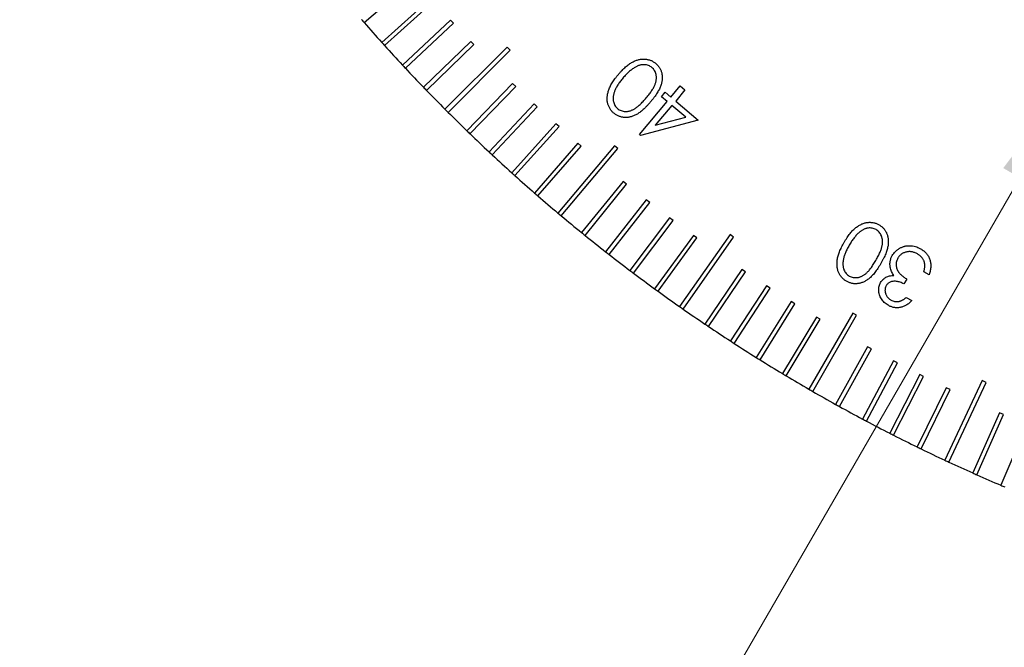
# Model space of a CAD drawing. Units: millimetres. Extents: x 16 to 867, y 13 to 613.
# Drawn here: x 463 to 502, y 367 to 392 of the extents above; entities that cross this region are included whole.
import ezdxf

# ---------------------------------------------------------------- set-up
doc = ezdxf.new("R2010")
doc.units = ezdxf.units.MM
doc.header["$LTSCALE"] = 3
doc.layers.add('SLD-0', color=179, linetype='Continuous', lineweight=15)
doc.styles.add('SLDTEXTSTYLE0', font='TXT', dxfattribs={"width": 0.605})
doc.dimstyles.new('SLDDIMSTYLE8', dxfattribs={"dimtxt": 6.9, "dimasz": 6, "dimexe": 0, "dimexo": 0.0625, "dimgap": 1.725, "dimtad": 0, "dimtih": 1, "dimtoh": 1, "dimlfac": 1.166667, "dimrnd": 1e-09, "dimzin": 12, "dimdsep": 46, "dimtxsty": 'SLDTEXTSTYLE0', "dimsah": 1, "dimcen": 0, "dimadec": 0, "dimazin": 3, "dimtfac": 1, "dimtofl": 0, "dimtmove": 0, "dimatfit": 3, "dimfxl": 1, "dimfrac": 2, "dimtolj": 1, "dimtzin": 12, "dimarcsym": 0})

# ---------------------------------------------------------------- blocks, each defined once
blk = doc.blocks.new('_D_27')
at = {"layer": 'SLD-0', "color": 7}
for p, q in [((505.302, 390.696), (469.585, 328.833)), ((469.585, 328.833), (417.89, 328.833))]:
    blk.add_line(p, q, dxfattribs=at)
blk.add_solid([(505.302, 390.696), (501.652, 385.875), (502.951, 385.125)], dxfattribs=at)
at = {"layer": 'SLD-0', "color": 7, "char_height": 6.9, "attachment_point": 1, "style": 'SLDTEXTSTYLE0'}
for s, insert in [('12 HOLES,', (417.89, 348.317)), ('1/4"-20', (417.89, 337.728))]:
    blk.add_mtext(s, dxfattribs=dict(at, insert=insert))

msp = doc.modelspace()

# ---------------------------------------------------------------- linework, layer by layer
at = {"color": 7, "linetype": 'Continuous', "lineweight": 30}
for p, q in [((476.7387, 391.5443), (478.6794, 393.2313)), ((479.329, 392.497), (477.4181, 390.7764)), ((477.5329, 390.649), (479.4438, 392.3696)), ((480.1062, 391.6467), (478.2256, 389.893)), ((480.2231, 391.5213), (480.1062, 391.6467)), ((478.3425, 389.7676), (480.2231, 391.5213)), ((480.898, 390.8101), (479.0483, 389.0239)), ((481.0171, 390.6868), (480.898, 390.8101)), ((479.1674, 388.9006), (481.0171, 390.6868)), ((482.3104, 390.5936), (479.8861, 388.1692)), ((480.0073, 388.048), (482.4316, 390.4723)), ((482.4316, 390.4723), (482.3104, 390.5936)), ((482.5248, 389.179), (480.7386, 387.3293)), ((480.8619, 387.2102), (482.6482, 389.0599)), ((482.6482, 389.0599), (482.5248, 389.179)), ((488.6958, 388.6453), (489.0563, 389.0752)), ((489.2414, 388.9201), (488.8809, 388.4903)), ((489.0563, 389.0752), (489.2414, 388.9201)), ((488.3236, 388.6555), (488.4724, 388.8329)), ((488.547, 388.468), (488.3236, 388.6555)), ((488.4724, 388.8329), (488.6958, 388.6453)), ((483.3594, 388.385), (481.6057, 386.5044)), ((481.7311, 386.3875), (483.4848, 388.2681)), ((483.4848, 388.2681), (483.3594, 388.385)), ((487.4659, 387.1799), (488.547, 388.468)), ((488.7321, 388.3129), (488.0852, 387.5424)), ((489.2763, 387.8564), (488.7321, 388.3129)), ((488.8809, 388.4903), (489.7643, 387.7488)), ((489.7643, 387.7488), (487.5037, 387.1484)), ((488.0852, 387.5424), (489.2763, 387.8564)), ((484.2076, 387.6057), (482.4871, 385.6948)), ((482.6145, 385.5801), (484.335, 387.491)), ((484.335, 387.491), (484.2076, 387.6057)), ((487.5037, 387.1484), (487.4659, 387.1799)), ((485.0694, 386.8413), (483.3824, 384.9007)), ((483.5118, 384.7882), (485.1988, 386.7288)), ((486.4953, 386.7487), (484.2915, 384.1223)), ((484.4228, 384.0121), (486.6266, 386.6385)), ((485.1988, 386.7288), (485.0694, 386.8413)), ((486.6266, 386.6385), (486.4953, 386.7487)), ((486.8322, 385.3582), (485.214, 383.3599)), ((485.3472, 383.252), (486.9654, 385.2503)), ((486.9654, 385.2503), (486.8322, 385.3582)), ((487.7328, 384.64), (486.1497, 382.6137)), ((486.2847, 382.5081), (487.8678, 384.5344)), ((487.8678, 384.5344), (487.7328, 384.64)), ((488.6457, 383.9375), (487.0982, 381.8839)), ((488.7826, 383.8344), (488.6457, 383.9375)), ((487.2351, 381.7808), (488.7826, 383.8344)), ((489.5708, 383.2512), (488.0594, 381.1709)), ((488.1981, 381.0701), (489.7095, 383.1504)), ((490.9993, 383.2832), (489.0328, 380.4747)), ((489.1732, 380.3764), (491.1398, 383.1848)), ((489.7095, 383.1504), (489.5708, 383.2512)), ((491.1398, 383.1848), (490.9993, 383.2832)), ((491.4562, 381.9274), (490.0183, 379.7956)), ((490.1604, 379.6997), (491.5983, 381.8315)), ((491.5983, 381.8315), (491.4562, 381.9274)), ((498.7619, 381.7178), (498.5569, 381.8365)), ((492.4159, 381.2903), (491.0154, 379.1338)), ((492.5597, 381.197), (492.4159, 381.2903)), ((497.8901, 381.5492), (497.7791, 381.3568)), ((491.1592, 379.0404), (492.5597, 381.197)), ((497.8736, 380.8339), (498.0873, 380.7104)), ((493.3866, 380.6701), (492.024, 378.4895)), ((492.1694, 378.3987), (493.532, 380.5793)), ((493.532, 380.5793), (493.3866, 380.6701)), ((494.368, 380.067), (493.0436, 377.8629)), ((495.7883, 380.2234), (494.074, 377.2542)), ((494.2225, 377.1685), (495.9368, 380.1377)), ((494.5149, 379.9787), (494.368, 380.067)), ((495.9368, 380.1377), (495.7883, 380.2234)), ((493.1906, 377.7746), (494.5149, 379.9787)), ((496.3616, 378.9126), (495.1149, 376.6636)), ((496.5115, 378.8294), (496.3616, 378.9126)), ((495.2649, 376.5805), (496.5115, 378.8294)), ((497.3732, 378.3616), (496.166, 376.0912)), ((496.3173, 376.0107), (497.5245, 378.2811)), ((497.5245, 378.2811), (497.3732, 378.3616)), ((498.3942, 377.8284), (497.2268, 375.5373)), ((497.3796, 375.4594), (498.547, 377.7506)), ((498.547, 377.7506), (498.3942, 377.8284)), ((500.8257, 377.5926), (499.3768, 374.4854)), ((499.5321, 374.4129), (500.9811, 377.5202)), ((500.9811, 377.5202), (500.8257, 377.5926)), ((499.4244, 377.3131), (498.2972, 375.0019)), ((498.4513, 374.9268), (499.5785, 377.2379)), ((499.5785, 377.2379), (499.4244, 377.3131)), ((501.511, 376.3368), (500.4652, 373.9877)), ((500.6218, 373.918), (501.6676, 376.267)), ((501.6676, 376.267), (501.511, 376.3368)), ((502.5668, 375.8761), (501.5621, 373.5091))]:
    msp.add_line(p, q, dxfattribs=at)
for start, end in [(220.92838, 221.07162), (221.07162, 221.92838), (221.92838, 222.07162), (222.07162, 222.92838), (222.92838, 223.07162), (223.07162, 223.92838), (223.92838, 224.07162), (224.07162, 224.92838), (224.92838, 225.07162), (225.07162, 225.92838), (225.92838, 226.07162), (226.07162, 226.92838), (226.92838, 227.07162), (227.07162, 227.92838), (227.92838, 228.07162), (228.07162, 228.92838), (228.92838, 229.07162), (229.07162, 229.92838), (229.92838, 230.07162), (230.07162, 230.92838), (230.92838, 231.07162), (231.07162, 231.92838), (231.92838, 232.07162), (232.07162, 232.92838), (232.92838, 233.07162), (233.07162, 233.92838), (233.92838, 234.07162), (234.07162, 234.92838), (234.92838, 235.07162), (235.07162, 235.92838), (235.92838, 236.07162), (236.07162, 236.92838), (236.92838, 237.07162), (237.07162, 237.92838), (237.92838, 238.07162), (238.07162, 238.92838), (238.92838, 239.07162), (239.07162, 239.92838), (239.92838, 240.07162), (240.07162, 240.92838), (240.92838, 241.07162), (241.07162, 241.92838), (241.92838, 242.07162), (242.07162, 242.92838), (242.92838, 243.07162), (243.07162, 243.92838), (243.92838, 244.07162), (244.07162, 244.92838), (244.92838, 245.07162), (245.07162, 245.92838), (245.92838, 246.07162), (246.07162, 246.92838), (246.92838, 247.07162)]:
    msp.add_arc((528.434, 436.5959), 68.5714, start, end, dxfattribs=at)
for points, knots in [([(486.6462, 389.524), (486.67, 389.5521), (486.7165, 389.6069), (486.7878, 389.684), (486.8583, 389.7544), (486.9271, 389.8185), (486.9956, 389.8753), (487.0619, 389.9266), (487.1282, 389.9701), (487.1929, 390.008), (487.2572, 390.0391), (487.3201, 390.0668), (487.3829, 390.0886), (487.445, 390.1054), (487.5062, 390.1186), (487.5669, 390.1254), (487.6268, 390.1288), (487.686, 390.1261), (487.7439, 390.1193), (487.8004, 390.1089), (487.8549, 390.0936), (487.9079, 390.0747), (487.9593, 390.0516), (488.0084, 390.0235), (488.0561, 389.9921), (488.0862, 389.9683), (488.1014, 389.9563)], [0, 0, 0, 0, 0.0649455, 0.1265406, 0.1848701, 0.2402268, 0.2921254, 0.3414502, 0.387839, 0.4315537, 0.4734065, 0.5136699, 0.5525324, 0.5902786, 0.6268743, 0.6626856, 0.6977146, 0.7324465, 0.766812, 0.8003964, 0.8334526, 0.8663824, 0.8994814, 0.9324702, 0.9659206, 1, 1, 1, 1]), ([(487.2907, 389.7988), (487.271, 389.7867), (487.231, 389.7621), (487.1722, 389.7207), (487.1139, 389.6746), (487.0551, 389.6246), (486.9964, 389.5704), (486.9383, 389.5113), (486.8795, 389.4487), (486.8418, 389.4042), (486.8226, 389.3816)], [0, 0, 0, 0, 0.1099119, 0.2236573, 0.3419917, 0.4642222, 0.5910498, 0.7221352, 0.8587465, 1, 1, 1, 1]), ([(487.9546, 389.7944), (487.9334, 389.8104), (487.8912, 389.8422), (487.8186, 389.8762), (487.7398, 389.898), (487.6702, 389.9066), (487.6122, 389.9063), (487.5676, 389.9033), (487.5227, 389.895), (487.477, 389.8842), (487.4309, 389.8684), (487.3845, 389.8488), (487.3371, 389.8262), (487.3064, 389.8081), (487.2907, 389.7988)], [0, 0, 0, 0, 0.11163032, 0.22266951, 0.33602192, 0.45554974, 0.51761106, 0.58053573, 0.64422083, 0.71021924, 0.77858538, 0.8495126, 0.92302241, 1, 1, 1, 1]), ([(487.7365, 388.6149), (487.7577, 388.6403), (487.7986, 388.6894), (487.8554, 388.763), (487.9068, 388.833), (487.9522, 388.8998), (487.9925, 388.9629), (488.0264, 389.0232), (488.0552, 389.0799), (488.0777, 389.1342), (488.0959, 389.1859), (488.11, 389.2363), (488.1202, 389.2857), (488.1272, 389.3339), (488.13, 389.3814), (488.1297, 389.4277), (488.1253, 389.4731), (488.1143, 389.531), (488.0937, 389.5992), (488.0587, 389.6743), (488.0125, 389.7404), (487.9738, 389.7765), (487.9546, 389.7944)], [0, 0, 0, 0, 0.0739491, 0.142989, 0.2079049, 0.2682524, 0.3238031, 0.3752671, 0.4229486, 0.4660411, 0.5066185, 0.5456402, 0.5829244, 0.6194189, 0.6545437, 0.6892419, 0.723011, 0.7564693, 0.8210666, 0.881854, 0.9412205, 1, 1, 1, 1]), ([(488.1014, 389.9563), (488.1158, 389.9438), (488.1444, 389.9191), (488.1825, 389.8778), (488.2177, 389.8351), (488.2494, 389.7901), (488.2764, 389.7424), (488.2998, 389.6926), (488.3198, 389.6407), (488.3357, 389.5864), (488.3479, 389.5304), (488.3553, 389.4727), (488.3572, 389.4136), (488.3563, 389.3528), (488.3489, 389.2907), (488.3385, 389.227), (488.3228, 389.162), (488.3022, 389.0952), (488.2766, 389.0259), (488.2436, 388.9545), (488.2044, 388.8799), (488.158, 388.8025), (488.1057, 388.7217), (488.0458, 388.6387), (487.98, 388.5522), (487.9325, 388.4948), (487.908, 388.4652)], [0, 0, 0, 0, 0.0338927, 0.0669413, 0.099528, 0.1320466, 0.1643956, 0.1967039, 0.2295442, 0.2630077, 0.2970165, 0.3311074, 0.3661019, 0.4019371, 0.4388406, 0.4769109, 0.5163951, 0.5574629, 0.6009024, 0.6472022, 0.6970713, 0.7504011, 0.8071594, 0.8677621, 0.931963, 1, 1, 1, 1]), ([(486.4717, 388.0145), (486.4571, 388.0272), (486.4282, 388.0524), (486.3889, 388.0938), (486.3535, 388.1377), (486.3214, 388.1835), (486.2936, 388.2321), (486.2696, 388.2829), (486.2484, 388.3358), (486.232, 388.3911), (486.2199, 388.4485), (486.2122, 388.5076), (486.2087, 388.5685), (486.2102, 388.6311), (486.2168, 388.6952), (486.2274, 388.7609), (486.2432, 388.8281), (486.2629, 388.8974), (486.2889, 388.9685), (486.3209, 389.0416), (486.3595, 389.1169), (486.4041, 389.1944), (486.4552, 389.2741), (486.513, 389.3556), (486.5765, 389.4399), (486.6225, 389.4955), (486.6462, 389.524)], [0, 0, 0, 0, 0.0339999, 0.0673586, 0.1002826, 0.1331477, 0.1656038, 0.1986452, 0.2319362, 0.2657348, 0.3000043, 0.3349629, 0.3705326, 0.407193, 0.4448774, 0.4837385, 0.5242632, 0.5662552, 0.6103842, 0.6572043, 0.7066317, 0.7590688, 0.8143949, 0.873119, 0.9347722, 1, 1, 1, 1]), ([(486.8226, 389.3816), (486.8037, 389.3587), (486.7668, 389.3141), (486.7149, 389.2468), (486.6677, 389.1809), (486.6258, 389.1162), (486.587, 389.0538), (486.5537, 388.9924), (486.5249, 388.9326), (486.5007, 388.8745), (486.4807, 388.818), (486.4646, 388.7632), (486.4523, 388.7101), (486.4447, 388.6587), (486.44, 388.6092), (486.4399, 388.5612), (486.4444, 388.515), (486.4546, 388.4569), (486.4749, 388.3888), (486.5106, 388.3149), (486.5558, 388.2491), (486.5941, 388.2136), (486.6132, 388.1958)], [0, 0, 0, 0, 0.0663413, 0.1298085, 0.1902488, 0.247751, 0.3024819, 0.3547762, 0.4041343, 0.4511701, 0.495685, 0.5382777, 0.5790922, 0.6175212, 0.6545696, 0.6903892, 0.7249154, 0.7583456, 0.8225622, 0.8832456, 0.9416682, 1, 1, 1, 1]), ([(486.6132, 388.1958), (486.6343, 388.1796), (486.6765, 388.1473), (486.7497, 388.1136), (486.8291, 388.0917), (486.8994, 388.0832), (486.958, 388.0833), (487.0031, 388.0866), (487.0486, 388.0941), (487.0945, 388.1051), (487.1409, 388.1204), (487.1876, 388.1393), (487.2349, 388.1617), (487.283, 388.1881), (487.3321, 388.2201), (487.3838, 388.2574), (487.4369, 388.3019), (487.4924, 388.3524), (487.5509, 388.4085), (487.6105, 388.4718), (487.6735, 388.5406), (487.715, 388.5896), (487.7365, 388.6149)], [0, 0, 0, 0, 0.0593781, 0.1185612, 0.1789918, 0.2430655, 0.2763227, 0.3100364, 0.3440896, 0.3794234, 0.4155471, 0.4533398, 0.4921475, 0.5325958, 0.5760138, 0.6233747, 0.6749818, 0.7310316, 0.7913649, 0.8563086, 0.9256593, 1, 1, 1, 1]), ([(487.908, 388.4652), (487.8828, 388.4359), (487.8338, 388.3789), (487.7604, 388.2976), (487.6881, 388.2246), (487.6182, 388.1582), (487.55, 388.0992), (487.4838, 388.047), (487.419, 388.0028), (487.3563, 387.965), (487.2944, 387.9339), (487.2337, 387.907), (487.1732, 387.8857), (487.1133, 387.8686), (487.054, 387.8557), (486.9949, 387.8487), (486.9366, 387.8455), (486.8789, 387.8476), (486.8224, 387.8537), (486.7674, 387.8646), (486.7138, 387.879), (486.662, 387.898), (486.6118, 387.921), (486.5632, 387.9477), (486.5159, 387.9786), (486.4865, 388.0025), (486.4717, 388.0145)], [0, 0, 0, 0, 0.0685571, 0.1331693, 0.1938674, 0.2505408, 0.3038902, 0.3536286, 0.3997386, 0.4427244, 0.4831605, 0.5224975, 0.5601447, 0.5967354, 0.6327067, 0.6675931, 0.7019713, 0.7360396, 0.7697225, 0.8026619, 0.8352854, 0.8678713, 0.9002656, 0.9329205, 0.9661716, 1, 1, 1, 1]), ([(495.4509, 382.9821), (495.4698, 383.014), (495.5064, 383.0761), (495.5634, 383.1647), (495.6204, 383.2466), (495.6775, 383.3218), (495.7347, 383.3903), (495.7919, 383.452), (495.849, 383.507), (495.9065, 383.5552), (495.9641, 383.5976), (496.0217, 383.6352), (496.08, 383.6673), (496.1375, 383.6962), (496.1962, 383.7181), (496.2547, 383.7363), (496.3136, 383.7494), (496.3722, 383.7577), (496.4306, 383.761), (496.4881, 383.7602), (496.5447, 383.7545), (496.6005, 383.746), (496.6549, 383.7308), (496.7084, 383.7125), (496.761, 383.6898), (496.7947, 383.6713), (496.8117, 383.662)], [0, 0, 0, 0, 0.0651781, 0.1265887, 0.1850917, 0.2403835, 0.2925691, 0.3417735, 0.3881459, 0.4318642, 0.4734753, 0.5137053, 0.5527143, 0.5902885, 0.6267649, 0.6626783, 0.6978665, 0.7325474, 0.7666651, 0.8004458, 0.8335179, 0.866601, 0.8995107, 0.9325427, 0.9659734, 1, 1, 1, 1]), ([(496.6949, 383.4769), (496.6713, 383.4891), (496.6243, 383.5136), (496.5464, 383.5337), (496.4649, 383.5421), (496.3947, 383.5381), (496.3374, 383.529), (496.2942, 383.5169), (496.2508, 383.5022), (496.2081, 383.4824), (496.1653, 383.4591), (496.1227, 383.4318), (496.0799, 383.4009), (496.0526, 383.3777), (496.0387, 383.3659)], [0, 0, 0, 0, 0.11135981, 0.22273831, 0.33623999, 0.45543012, 0.51749141, 0.58019054, 0.64429438, 0.71004428, 0.77822609, 0.84917457, 0.92318698, 1, 1, 1, 1]), ([(496.8117, 383.662), (496.828, 383.652), (496.8602, 383.6324), (496.9056, 383.5991), (496.9478, 383.563), (496.9859, 383.5232), (497.0219, 383.4818), (497.053, 383.4363), (497.082, 383.3887), (497.1071, 383.3379), (497.1283, 383.2845), (497.146, 383.2291), (497.159, 383.1712), (497.1677, 383.1111), (497.172, 383.0487), (497.1718, 382.9841), (497.1679, 382.9171), (497.1598, 382.8475), (497.146, 382.7748), (497.1264, 382.6984), (497.1006, 382.618), (497.0682, 382.5337), (497.0305, 382.4449), (496.9861, 382.3523), (496.9358, 382.2555), (496.8989, 382.1903), (496.88, 382.1568)], [0, 0, 0, 0, 0.0338054, 0.0667579, 0.0996122, 0.1319747, 0.1642398, 0.1966932, 0.2294115, 0.2629253, 0.2968116, 0.3310057, 0.3659077, 0.4017465, 0.4384481, 0.4764894, 0.5160271, 0.5572166, 0.6005803, 0.6469207, 0.6967621, 0.7499904, 0.8068892, 0.8674036, 0.9318804, 1, 1, 1, 1]), ([(496.0387, 383.3659), (496.0215, 383.3506), (495.9862, 383.3193), (495.9355, 383.2683), (495.8857, 383.213), (495.8364, 383.1537), (495.7888, 383.0896), (495.7411, 383.0218), (495.6946, 382.9494), (495.6648, 382.8992), (495.6496, 382.8735)], [0, 0, 0, 0, 0.1099213, 0.2240562, 0.342147, 0.4638836, 0.5907066, 0.7220582, 0.8582956, 1, 1, 1, 1]), ([(496.6847, 382.2756), (496.701, 382.3042), (496.7326, 382.3599), (496.7762, 382.4421), (496.8145, 382.5203), (496.8482, 382.5938), (496.8764, 382.6631), (496.8994, 382.7283), (496.9174, 382.7893), (496.9308, 382.8465), (496.9394, 382.9008), (496.9452, 382.9529), (496.9462, 383.0034), (496.9453, 383.0523), (496.9396, 383.0996), (496.9313, 383.1453), (496.9183, 383.189), (496.898, 383.2445), (496.8661, 383.3085), (496.8184, 383.3763), (496.7615, 383.4336), (496.7171, 383.4624), (496.6949, 383.4769)], [0, 0, 0, 0, 0.07369363, 0.14312347, 0.20785514, 0.2681076, 0.32380723, 0.3750632, 0.42246304, 0.46580392, 0.50639258, 0.54521763, 0.58277189, 0.61924377, 0.65448018, 0.6890258, 0.72283957, 0.75629894, 0.82086737, 0.88196051, 0.940919, 1, 1, 1, 1]), ([(495.5411, 381.4624), (495.5244, 381.4725), (495.4915, 381.4923), (495.4458, 381.5268), (495.403, 381.5635), (495.3637, 381.6034), (495.3276, 381.6464), (495.2947, 381.6921), (495.2655, 381.7412), (495.2394, 381.7928), (495.2167, 381.8472), (495.1997, 381.9045), (495.186, 381.964), (495.1762, 382.0259), (495.1717, 382.0902), (495.1706, 382.1567), (495.1742, 382.2257), (495.1818, 382.2972), (495.1952, 382.3716), (495.2135, 382.4494), (495.2385, 382.5304), (495.2697, 382.6145), (495.3062, 382.702), (495.3484, 382.7927), (495.397, 382.8867), (495.4326, 382.9497), (495.4509, 382.9821)], [0, 0, 0, 0, 0.034156, 0.0674, 0.1003816, 0.1330754, 0.165689, 0.1988276, 0.2319066, 0.2659032, 0.3002472, 0.335241, 0.370746, 0.4074938, 0.445043, 0.4839072, 0.5242345, 0.5661773, 0.6102464, 0.6568929, 0.7064222, 0.7590101, 0.8143219, 0.8728241, 0.9347327, 1, 1, 1, 1]), ([(495.6496, 382.8735), (495.6349, 382.8476), (495.6064, 382.7971), (495.5667, 382.7217), (495.5321, 382.6483), (495.5013, 382.5772), (495.4747, 382.5087), (495.452, 382.4424), (495.4344, 382.3782), (495.4199, 382.3165), (495.4105, 382.2572), (495.4038, 382.2003), (495.4015, 382.1457), (495.4024, 382.0936), (495.4065, 382.044), (495.4148, 381.9966), (495.4268, 381.9517), (495.4474, 381.8962), (495.4795, 381.8328), (495.527, 381.7657), (495.5834, 381.7089), (495.6273, 381.6803), (495.6491, 381.666)], [0, 0, 0, 0, 0.0665636, 0.1296774, 0.190374, 0.2477585, 0.3027132, 0.3545243, 0.4043441, 0.4513556, 0.4959707, 0.5384535, 0.5792729, 0.6178938, 0.6548466, 0.6903856, 0.7251389, 0.758592, 0.8225035, 0.8832912, 0.9417282, 1, 1, 1, 1]), ([(497.3241, 382.4626), (497.3422, 382.4915), (497.3782, 382.549), (497.4471, 382.6249), (497.5255, 382.6923), (497.5989, 382.7397), (497.6608, 382.7733), (497.7091, 382.7945), (497.7581, 382.8126), (497.808, 382.827), (497.8584, 382.8384), (497.9098, 382.8456), (497.9619, 382.8494), (498.0324, 382.85), (498.1211, 382.8424), (498.2262, 382.8188), (498.3302, 382.7815), (498.3956, 382.7462), (498.429, 382.7282)], [0, 0, 0, 0, 0.0805911, 0.1605825, 0.2417634, 0.3250123, 0.3671472, 0.4086231, 0.4498028, 0.4908738, 0.5316511, 0.5722574, 0.6137173, 0.6554485, 0.7392239, 0.8239344, 0.910284, 1, 1, 1, 1]), ([(497.2456, 382.011), (497.2426, 382.0311), (497.2367, 382.071), (497.2349, 382.1307), (497.2362, 382.1893), (497.2445, 382.2464), (497.2563, 382.3026), (497.274, 382.3573), (497.2962, 382.4111), (497.3148, 382.4453), (497.3241, 382.4626)], [0, 0, 0, 0, 0.1305315, 0.2580403, 0.3824055, 0.5057486, 0.6276479, 0.7504898, 0.8739893, 1, 1, 1, 1]), ([(497.5407, 382.3609), (497.5299, 382.3401), (497.5085, 382.2991), (497.4874, 382.2324), (497.4772, 382.1627), (497.4755, 382.0912), (497.4845, 382.0198), (497.5021, 381.9502), (497.5309, 381.8844), (497.5621, 381.832), (497.5933, 381.7913), (497.6219, 381.7596), (497.6547, 381.7267), (497.6929, 381.6933), (497.7354, 381.6586), (497.7826, 381.6226), (497.8345, 381.5858), (497.8711, 381.5617), (497.8901, 381.5492)], [0, 0, 0, 0, 0.0705863, 0.1398152, 0.2105097, 0.28284, 0.3556885, 0.427389, 0.4991826, 0.5721702, 0.6115548, 0.6541207, 0.7011095, 0.7519939, 0.8075505, 0.8671639, 0.9312922, 1, 1, 1, 1]), ([(498.3083, 382.5266), (498.2896, 382.537), (498.253, 382.5574), (498.196, 382.5806), (498.14, 382.5998), (498.0839, 382.6118), (498.0281, 382.6182), (497.9725, 382.6187), (497.9175, 382.6133), (497.8635, 382.6021), (497.8114, 382.5863), (497.7622, 382.5658), (497.7166, 382.5414), (497.6738, 382.5139), (497.6353, 382.4813), (497.6001, 382.4449), (497.5676, 382.4053), (497.5498, 382.3758), (497.5407, 382.3609)], [0, 0, 0, 0, 0.0731869, 0.1432975, 0.2102405, 0.275288, 0.3392556, 0.4022681, 0.4650207, 0.5282172, 0.5906355, 0.6510946, 0.709943, 0.7674313, 0.8251078, 0.8821747, 0.9403549, 1, 1, 1, 1]), ([(498.5719, 382.2208), (498.5663, 382.2365), (498.5552, 382.2675), (498.5322, 382.3113), (498.5061, 382.3535), (498.475, 382.3929), (498.4397, 382.4303), (498.3999, 382.4649), (498.3562, 382.4977), (498.3245, 382.5168), (498.3083, 382.5266)], [0, 0, 0, 0, 0.1207054, 0.2392883, 0.358427, 0.480465, 0.6032899, 0.7313167, 0.8629534, 1, 1, 1, 1]), ([(498.429, 382.7282), (498.4508, 382.7149), (498.4936, 382.689), (498.5532, 382.6452), (498.6065, 382.5974), (498.6549, 382.5469), (498.6977, 382.4932), (498.7344, 382.4358), (498.7652, 382.3752), (498.7912, 382.3116), (498.8104, 382.2451), (498.8237, 382.1764), (498.8299, 382.1053), (498.8293, 382.032), (498.8223, 381.9565), (498.8091, 381.8787), (498.7893, 381.7985), (498.7712, 381.7452), (498.7619, 381.7178)], [0, 0, 0, 0, 0.0655283, 0.128344, 0.1893854, 0.2488787, 0.3075701, 0.3651527, 0.4233388, 0.4818911, 0.5410255, 0.6005086, 0.6612413, 0.7238078, 0.7882916, 0.855523, 0.9259678, 1, 1, 1, 1]), ([(496.88, 382.1568), (496.8603, 382.1235), (496.822, 382.0587), (496.7636, 381.9658), (496.705, 381.8811), (496.647, 381.8039), (496.5908, 381.7332), (496.534, 381.6708), (496.4782, 381.6157), (496.4227, 381.5677), (496.3668, 381.5265), (496.3116, 381.4893), (496.2558, 381.4574), (496.1998, 381.4298), (496.1432, 381.4076), (496.0861, 381.3901), (496.029, 381.3769), (495.9716, 381.3685), (495.9147, 381.3655), (495.8585, 381.3656), (495.8032, 381.3711), (495.7489, 381.3809), (495.6953, 381.3944), (495.6426, 381.4124), (495.591, 381.4351), (495.5577, 381.4533), (495.5411, 381.4624)], [0, 0, 0, 0, 0.0685265, 0.1331043, 0.1938709, 0.2505939, 0.3038086, 0.3535497, 0.3995982, 0.4425354, 0.4831499, 0.5222821, 0.5601526, 0.5966855, 0.6325923, 0.6675552, 0.7021286, 0.736179, 0.7699407, 0.8027876, 0.8354988, 0.8679935, 0.9004129, 0.9330192, 0.9663982, 1, 1, 1, 1]), ([(495.6491, 381.666), (495.6728, 381.6537), (495.7201, 381.6294), (495.7983, 381.6091), (495.8803, 381.6007), (495.9512, 381.6048), (496.0089, 381.6151), (496.053, 381.6261), (496.0964, 381.6419), (496.1398, 381.6608), (496.183, 381.6837), (496.226, 381.7104), (496.269, 381.7405), (496.3113, 381.7754), (496.3546, 381.8151), (496.3986, 381.8612), (496.4434, 381.9144), (496.4901, 381.9735), (496.5375, 382.0395), (496.5858, 382.1122), (496.6353, 382.1914), (496.6679, 382.2469), (496.6847, 382.2756)], [0, 0, 0, 0, 0.05938, 0.1184436, 0.1789919, 0.2429378, 0.2762651, 0.3097715, 0.3442255, 0.3792748, 0.4155786, 0.4533163, 0.4921448, 0.5326495, 0.5757906, 0.6232416, 0.6749239, 0.7309197, 0.7913842, 0.8564105, 0.9257674, 1, 1, 1, 1]), ([(497.3895, 381.6887), (497.3714, 381.7135), (497.3357, 381.7622), (497.2948, 381.8422), (497.2631, 381.9248), (497.2514, 381.9822), (497.2456, 382.011)], [0, 0, 0, 0, 0.2579292, 0.5078307, 0.7530142, 1, 1, 1, 1]), ([(498.5569, 381.8365), (498.5618, 381.8556), (498.5713, 381.8926), (498.5818, 381.9473), (498.5895, 381.9993), (498.5926, 382.0489), (498.5935, 382.0958), (498.5902, 382.1401), (498.5829, 382.1816), (498.5755, 382.2079), (498.5719, 382.2208)], [0, 0, 0, 0, 0.1510927, 0.2942403, 0.4285899, 0.5557197, 0.6763404, 0.7898282, 0.8971542, 1, 1, 1, 1]), ([(496.873, 381.4149), (496.8864, 381.4365), (496.9129, 381.4791), (496.9625, 381.5344), (497.018, 381.5818), (497.08, 381.6208), (497.1486, 381.6511), (497.2235, 381.6719), (497.3044, 381.6861), (497.3606, 381.6878), (497.3895, 381.6887)], [0, 0, 0, 0, 0.1240327, 0.2441596, 0.3611062, 0.4794908, 0.6002556, 0.7258211, 0.8585985, 1, 1, 1, 1]), ([(497.1623, 380.5267), (497.136, 380.543), (497.0839, 380.5753), (497.0141, 380.635), (496.9524, 380.7021), (496.8991, 380.776), (496.8562, 380.855), (496.8243, 380.9369), (496.8041, 381.0206), (496.7961, 381.1053), (496.7988, 381.1887), (496.8124, 381.2689), (496.8364, 381.3451), (496.8608, 381.3917), (496.873, 381.4149)], [0, 0, 0, 0, 0.0895215, 0.1771469, 0.2648759, 0.3530229, 0.4403068, 0.5245703, 0.6068271, 0.6890734, 0.7700474, 0.8478728, 0.9240572, 1, 1, 1, 1]), ([(497.0901, 381.2885), (497.0838, 381.2771), (497.0715, 381.2547), (497.0579, 381.219), (497.0489, 381.1825), (497.0427, 381.1453), (497.0414, 381.1072), (497.0445, 381.0682), (497.0513, 381.0287), (497.062, 380.9886), (497.0761, 380.9491), (497.095, 380.9116), (497.1164, 380.8758), (497.1423, 380.8424), (497.1711, 380.811), (497.204, 380.7817), (497.2404, 380.7545), (497.2666, 380.7384), (497.28, 380.7302)], [0, 0, 0, 0, 0.0591135, 0.1168413, 0.1739662, 0.2307754, 0.2891465, 0.3476435, 0.4090636, 0.4724622, 0.5369309, 0.6003295, 0.6642761, 0.7274809, 0.7927939, 0.8591996, 0.9283085, 1, 1, 1, 1]), ([(497.7791, 381.3568), (497.7553, 381.37), (497.7087, 381.3957), (497.6354, 381.4243), (497.5623, 381.4465), (497.4895, 381.4584), (497.4196, 381.4639), (497.3547, 381.4605), (497.2953, 381.45), (497.2423, 381.4296), (497.1955, 381.4028), (497.1542, 381.3704), (497.1182, 381.3325), (497.0995, 381.3032), (497.0901, 381.2885)], [0, 0, 0, 0, 0.1057961, 0.2074237, 0.3057583, 0.4027641, 0.4941943, 0.577975, 0.655454, 0.7281233, 0.7977218, 0.8649223, 0.9321257, 1, 1, 1, 1]), ([(497.28, 380.7302), (497.3025, 380.7185), (497.3462, 380.6956), (497.4163, 380.6746), (497.487, 380.6657), (497.5467, 380.6685), (497.5946, 380.6774), (497.6318, 380.6884), (497.6701, 380.7026), (497.7087, 380.7223), (497.7493, 380.7436), (497.7899, 380.7704), (497.8321, 380.8), (497.8596, 380.8224), (497.8736, 380.8339)], [0, 0, 0, 0, 0.11693768, 0.22777008, 0.33617682, 0.44536574, 0.50235931, 0.56146296, 0.62458872, 0.69107272, 0.76160102, 0.83619749, 0.91600192, 1, 1, 1, 1]), ([(498.0873, 380.7104), (498.07, 380.6924), (498.0359, 380.6571), (497.982, 380.6091), (497.927, 380.5666), (497.8708, 380.5295), (497.8131, 380.4986), (497.7545, 380.473), (497.6946, 380.4537), (497.6338, 380.4395), (497.5726, 380.4314), (497.512, 380.4284), (497.4519, 380.4307), (497.3926, 380.4392), (497.3337, 380.4528), (497.2756, 380.4718), (497.2178, 380.4959), (497.181, 380.5163), (497.1623, 380.5267)], [0, 0, 0, 0, 0.0730831, 0.1432765, 0.21058, 0.2760279, 0.3397952, 0.4015161, 0.4625567, 0.5235753, 0.5835781, 0.6426381, 0.7007342, 0.7588668, 0.8174801, 0.8770283, 0.9375098, 1, 1, 1, 1])]:
    msp.add_open_spline(points, degree=3, knots=knots, dxfattribs=at)

# ---------------------------------------------------------------- dimensions: what is measured, and where the dimension line sits
at = {"layer": 'SLD-0', "color": 7}
dim = msp.add_diameter_dim_2p(p1=(508.0232, 395.4099), p2=(505.3018, 390.6962), text='12 HOLES,\\P1/4"-20', dimstyle='SLDDIMSTYLE8', override={"dimpost": '<>'}, dxfattribs=at)
dim.commit()
dim.dimension.update_dxf_attribs({"geometry": '_D_27', "text_midpoint": (441.8625, 339.4229), "dimtype": 163})

doc.saveas('drawing.dxf')
